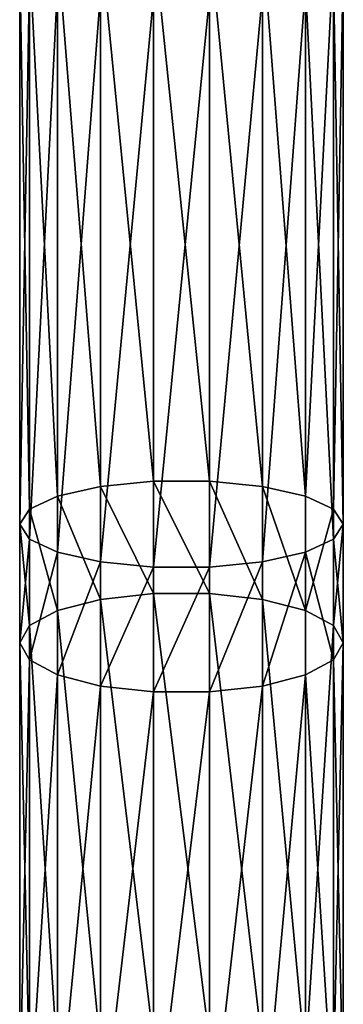
# Model space of a CAD drawing. Units: millimetres. Extents: x -1039 to 3142, y -5031 to 4771.
# Drawn here: x -20 to 20, y -2243 to -2122 of the extents above; entities that cross this region are included whole.
import ezdxf

# ---------------------------------------------------------------- set-up
doc = ezdxf.new("R2010")
doc.units = ezdxf.units.MM
doc.layers.get('0').update_dxf_attribs({"true_color": 0xff5454})

# ---------------------------------------------------------------- blocks, each defined once
blk = doc.blocks.new('Component#27')
for p, q in [((10, 2202.17, 377.5), (10, 2259.02, 396.49)), ((16.53, 2202.9, 375.3), (16.53, 2259.85, 394.32)), ((23.47, 2202.9, 375.3), (23.47, 2259.85, 394.32)), ((30, 2202.17, 377.5), (30, 2259.02, 396.49)), ((4.68, 2200.79, 381.63), (4.68, 2257.45, 400.56)), ((35.32, 2200.79, 381.63), (35.32, 2257.45, 400.56)), ((1.21, 2198.92, 387.2), (1.21, 2255.35, 406.04)), ((38.79, 2255.35, 406.04), (38.79, 2198.92, 387.2)), ((0, 2196.81, 393.52), (0, 2252.95, 412.27)), ((40, 2196.81, 393.52), (40, 2252.95, 412.27)), ((1.21, 2194.69, 399.85), (1.21, 2250.55, 418.51)), ((38.79, 2194.69, 399.85), (38.79, 2250.55, 418.51)), ((4.68, 2192.83, 405.42), (4.68, 2248.44, 423.99)), ((35.32, 2192.83, 405.42), (35.32, 2248.44, 423.99)), ((10, 2191.45, 409.54), (10, 2246.88, 428.06)), ((30, 2191.45, 409.54), (30, 2246.88, 428.06)), ((16.53, 2190.71, 411.74), (16.53, 2246.05, 430.22)), ((23.47, 2190.71, 411.74), (23.47, 2246.05, 430.22)), ((16.53, 2202.9, 375.3), (10, 2202.17, 377.5)), ((16.53, 2187.46, 370.13), (16.53, 2202.9, 375.3)), ((23.47, 2202.9, 375.3), (16.53, 2202.9, 375.3)), ((23.47, 2187.46, 370.13), (23.47, 2202.9, 375.3)), ((30, 2202.17, 377.5), (23.47, 2202.9, 375.3)), ((10, 2202.17, 377.5), (4.68, 2200.79, 381.63)), ((10, 2186.82, 372.36), (10, 2202.17, 377.5)), ((30, 2186.82, 372.36), (30, 2202.17, 377.5)), ((35.32, 2200.79, 381.63), (30, 2202.17, 377.5)), ((4.68, 2200.79, 381.63), (1.21, 2198.92, 387.2)), ((4.68, 2185.62, 376.55), (4.68, 2200.79, 381.63)), ((35.32, 2185.62, 376.55), (35.32, 2200.79, 381.63)), ((38.79, 2198.92, 387.2), (35.32, 2200.79, 381.63)), ((1.21, 2198.92, 387.2), (0, 2196.81, 393.52)), ((1.21, 2184, 382.19), (1.21, 2198.92, 387.2)), ((40, 2196.81, 393.52), (38.79, 2198.92, 387.2)), ((38.79, 2198.92, 387.2), (38.79, 2184, 382.19)), ((0, 2182.15, 388.61), (0, 2196.81, 393.52)), ((0, 2196.81, 393.52), (1.21, 2194.69, 399.85)), ((38.79, 2194.69, 399.85), (40, 2196.81, 393.52)), ((40, 2182.15, 388.61), (40, 2196.81, 393.52)), ((1.21, 2180.31, 395.03), (1.21, 2194.69, 399.85)), ((1.21, 2194.69, 399.85), (4.68, 2192.83, 405.42)), ((35.32, 2192.83, 405.42), (38.79, 2194.69, 399.85)), ((38.79, 2180.31, 395.03), (38.79, 2194.69, 399.85)), ((4.68, 2178.69, 400.67), (4.68, 2192.83, 405.42)), ((4.68, 2192.83, 405.42), (10, 2191.45, 409.54)), ((30, 2191.45, 409.54), (35.32, 2192.83, 405.42)), ((35.32, 2178.69, 400.67), (35.32, 2192.83, 405.42)), ((10, 2177.48, 404.86), (10, 2191.45, 409.54)), ((10, 2191.45, 409.54), (16.53, 2190.71, 411.74)), ((16.53, 2176.84, 407.09), (16.53, 2190.71, 411.74)), ((16.53, 2190.71, 411.74), (23.47, 2190.71, 411.74)), ((23.47, 2190.71, 411.74), (30, 2191.45, 409.54)), ((23.47, 2176.84, 407.09), (23.47, 2190.71, 411.74)), ((30, 2177.48, 404.86), (30, 2191.45, 409.54)), ((16.53, 2187.46, 370.13), (10, 2186.82, 372.36)), ((16.53, 2116.88, 353.14), (16.53, 2187.46, 370.13)), ((23.47, 2187.46, 370.13), (16.53, 2187.46, 370.13)), ((23.47, 2116.88, 353.14), (23.47, 2187.46, 370.13)), ((30, 2186.82, 372.36), (23.47, 2187.46, 370.13)), ((10, 2186.82, 372.36), (4.68, 2185.62, 376.55)), ((10, 2116.43, 355.42), (10, 2186.82, 372.36)), ((30, 2116.43, 355.42), (30, 2186.82, 372.36)), ((35.32, 2185.62, 376.55), (30, 2186.82, 372.36)), ((4.68, 2185.62, 376.55), (1.21, 2184, 382.19)), ((4.68, 2115.59, 359.69), (4.68, 2185.62, 376.55)), ((35.32, 2115.59, 359.69), (35.32, 2185.62, 376.55)), ((38.79, 2184, 382.19), (35.32, 2185.62, 376.55)), ((1.21, 2184, 382.19), (0, 2182.15, 388.61)), ((1.21, 2114.45, 365.46), (1.21, 2184, 382.19)), ((40, 2182.15, 388.61), (38.79, 2184, 382.19)), ((38.79, 2184, 382.19), (38.79, 2114.45, 365.46)), ((0, 2113.16, 372.01), (0, 2182.15, 388.61)), ((0, 2182.15, 388.61), (1.21, 2180.31, 395.03)), ((38.79, 2180.31, 395.03), (40, 2182.15, 388.61)), ((40, 2113.16, 372.01), (40, 2182.15, 388.61)), ((1.21, 2111.86, 378.56), (1.21, 2180.31, 395.03)), ((1.21, 2180.31, 395.03), (4.68, 2178.69, 400.67)), ((35.32, 2178.69, 400.67), (38.79, 2180.31, 395.03)), ((38.79, 2111.86, 378.56), (38.79, 2180.31, 395.03)), ((4.68, 2110.73, 384.32), (4.68, 2178.69, 400.67)), ((4.68, 2178.69, 400.67), (10, 2177.48, 404.86)), ((30, 2177.48, 404.86), (35.32, 2178.69, 400.67)), ((35.32, 2110.73, 384.32), (35.32, 2178.69, 400.67)), ((10, 2109.89, 388.6), (10, 2177.48, 404.86)), ((10, 2177.48, 404.86), (16.53, 2176.84, 407.09)), ((23.47, 2176.84, 407.09), (30, 2177.48, 404.86)), ((30, 2109.89, 388.6), (30, 2177.48, 404.86)), ((16.53, 2109.44, 390.87), (16.53, 2176.84, 407.09)), ((16.53, 2176.84, 407.09), (23.47, 2176.84, 407.09)), ((23.47, 2109.44, 390.87), (23.47, 2176.84, 407.09))]:
    blk.add_line(p, q)
mesh = blk.add_polyface()
corners = [(10, 2259.02, 396.49), (4.68, 2200.79, 381.63), (4.68, 2257.45, 400.56), (10, 2202.17, 377.5)]
mesh.append_faces([[corners[k] for k in face] for face in [(0, 1, 2), (1, 0, 3)]], dxfattribs={"vtx0": -1})
mesh = blk.add_polyface()
corners = [(16.53, 2259.85, 394.32), (10, 2202.17, 377.5), (10, 2259.02, 396.49), (16.53, 2202.9, 375.3)]
mesh.append_faces([[corners[k] for k in face] for face in [(0, 1, 2), (1, 0, 3)]], dxfattribs={"vtx0": -1})
mesh = blk.add_polyface()
corners = [(23.47, 2259.85, 394.32), (16.53, 2202.9, 375.3), (16.53, 2259.85, 394.32), (23.47, 2202.9, 375.3)]
mesh.append_faces([[corners[k] for k in face] for face in [(0, 1, 2), (1, 0, 3)]], dxfattribs={"vtx0": -1})
mesh = blk.add_polyface()
corners = [(30, 2259.02, 396.49), (23.47, 2202.9, 375.3), (23.47, 2259.85, 394.32), (30, 2202.17, 377.5)]
mesh.append_faces([[corners[k] for k in face] for face in [(0, 1, 2), (1, 0, 3)]], dxfattribs={"vtx0": -1})
mesh = blk.add_polyface()
corners = [(35.32, 2257.45, 400.56), (30, 2202.17, 377.5), (30, 2259.02, 396.49), (35.32, 2200.79, 381.63)]
mesh.append_faces([[corners[k] for k in face] for face in [(0, 1, 2), (1, 0, 3)]], dxfattribs={"vtx0": -1})
mesh = blk.add_polyface()
corners = [(1.21, 2255.35, 406.04), (4.68, 2200.79, 381.63), (1.21, 2198.92, 387.2), (4.68, 2257.45, 400.56)]
mesh.append_faces([[corners[k] for k in face] for face in [(0, 1, 2), (1, 0, 3)]], dxfattribs={"vtx0": -1})
mesh = blk.add_polyface()
corners = [(35.32, 2200.79, 381.63), (38.79, 2255.35, 406.04), (38.79, 2198.92, 387.2), (35.32, 2257.45, 400.56)]
mesh.append_faces([[corners[k] for k in face] for face in [(0, 1, 2), (1, 0, 3)]], dxfattribs={"vtx0": -1})
mesh = blk.add_polyface()
corners = [(0, 2252.95, 412.27), (1.21, 2198.92, 387.2), (0, 2196.81, 393.52), (1.21, 2255.35, 406.04)]
mesh.append_faces([[corners[k] for k in face] for face in [(0, 1, 2), (1, 0, 3)]], dxfattribs={"vtx0": -1})
mesh = blk.add_polyface()
corners = [(38.79, 2198.92, 387.2), (40, 2252.95, 412.27), (40, 2196.81, 393.52), (38.79, 2255.35, 406.04)]
mesh.append_faces([[corners[k] for k in face] for face in [(0, 1, 2), (1, 0, 3)]], dxfattribs={"vtx0": -1})
mesh = blk.add_polyface()
corners = [(1.21, 2250.55, 418.51), (0, 2196.81, 393.52), (1.21, 2194.69, 399.85), (0, 2252.95, 412.27)]
mesh.append_faces([[corners[k] for k in face] for face in [(0, 1, 2), (1, 0, 3)]], dxfattribs={"vtx0": -1})
mesh = blk.add_polyface()
corners = [(40, 2196.81, 393.52), (38.79, 2250.55, 418.51), (38.79, 2194.69, 399.85), (40, 2252.95, 412.27)]
mesh.append_faces([[corners[k] for k in face] for face in [(0, 1, 2), (1, 0, 3)]], dxfattribs={"vtx0": -1})
mesh = blk.add_polyface()
corners = [(4.68, 2248.44, 423.99), (1.21, 2194.69, 399.85), (4.68, 2192.83, 405.42), (1.21, 2250.55, 418.51)]
mesh.append_faces([[corners[k] for k in face] for face in [(0, 1, 2), (1, 0, 3)]], dxfattribs={"vtx0": -1})
mesh = blk.add_polyface()
corners = [(38.79, 2194.69, 399.85), (35.32, 2248.44, 423.99), (35.32, 2192.83, 405.42), (38.79, 2250.55, 418.51)]
mesh.append_faces([[corners[k] for k in face] for face in [(0, 1, 2), (1, 0, 3)]], dxfattribs={"vtx0": -1})
mesh = blk.add_polyface()
corners = [(10, 2191.45, 409.54), (4.68, 2248.44, 423.99), (4.68, 2192.83, 405.42), (10, 2246.88, 428.06)]
mesh.append_faces([[corners[k] for k in face] for face in [(0, 1, 2), (1, 0, 3)]], dxfattribs={"vtx0": -1})
mesh = blk.add_polyface()
corners = [(35.32, 2192.83, 405.42), (30, 2246.88, 428.06), (30, 2191.45, 409.54), (35.32, 2248.44, 423.99)]
mesh.append_faces([[corners[k] for k in face] for face in [(0, 1, 2), (1, 0, 3)]], dxfattribs={"vtx0": -1})
mesh = blk.add_polyface()
corners = [(16.53, 2190.71, 411.74), (10, 2246.88, 428.06), (10, 2191.45, 409.54), (16.53, 2246.05, 430.22)]
mesh.append_faces([[corners[k] for k in face] for face in [(0, 1, 2), (1, 0, 3)]], dxfattribs={"vtx0": -1})
mesh = blk.add_polyface()
corners = [(30, 2191.45, 409.54), (23.47, 2246.05, 430.22), (23.47, 2190.71, 411.74), (30, 2246.88, 428.06)]
mesh.append_faces([[corners[k] for k in face] for face in [(0, 1, 2), (1, 0, 3)]], dxfattribs={"vtx0": -1})
mesh = blk.add_polyface()
corners = [(23.47, 2190.71, 411.74), (16.53, 2246.05, 430.22), (16.53, 2190.71, 411.74), (23.47, 2246.05, 430.22)]
mesh.append_faces([[corners[k] for k in face] for face in [(0, 1, 2), (1, 0, 3)]], dxfattribs={"vtx0": -1})
mesh = blk.add_polyface()
corners = [(16.53, 2202.9, 375.3), (10, 2186.82, 372.36), (10, 2202.17, 377.5), (16.53, 2187.46, 370.13)]
mesh.append_faces([[corners[k] for k in face] for face in [(0, 1, 2), (1, 0, 3)]], dxfattribs={"vtx0": -1})
mesh = blk.add_polyface()
corners = [(23.47, 2202.9, 375.3), (16.53, 2187.46, 370.13), (16.53, 2202.9, 375.3), (23.47, 2187.46, 370.13)]
mesh.append_faces([[corners[k] for k in face] for face in [(0, 1, 2), (1, 0, 3)]], dxfattribs={"vtx0": -1})
mesh = blk.add_polyface()
corners = [(30, 2202.17, 377.5), (23.47, 2187.46, 370.13), (23.47, 2202.9, 375.3), (30, 2186.82, 372.36)]
mesh.append_faces([[corners[k] for k in face] for face in [(0, 1, 2), (1, 0, 3)]], dxfattribs={"vtx0": -1})
mesh = blk.add_polyface()
corners = [(10, 2202.17, 377.5), (4.68, 2185.62, 376.55), (4.68, 2200.79, 381.63), (10, 2186.82, 372.36)]
mesh.append_faces([[corners[k] for k in face] for face in [(0, 1, 2), (1, 0, 3)]], dxfattribs={"vtx0": -1})
mesh = blk.add_polyface()
corners = [(35.32, 2200.79, 381.63), (30, 2186.82, 372.36), (30, 2202.17, 377.5), (35.32, 2185.62, 376.55)]
mesh.append_faces([[corners[k] for k in face] for face in [(0, 1, 2), (1, 0, 3)]], dxfattribs={"vtx0": -1})
mesh = blk.add_polyface()
corners = [(1.21, 2198.92, 387.2), (4.68, 2185.62, 376.55), (1.21, 2184, 382.19), (4.68, 2200.79, 381.63)]
mesh.append_faces([[corners[k] for k in face] for face in [(0, 1, 2), (1, 0, 3)]], dxfattribs={"vtx0": -1})
mesh = blk.add_polyface()
corners = [(35.32, 2185.62, 376.55), (38.79, 2198.92, 387.2), (38.79, 2184, 382.19), (35.32, 2200.79, 381.63)]
mesh.append_faces([[corners[k] for k in face] for face in [(0, 1, 2), (1, 0, 3)]], dxfattribs={"vtx0": -1})
mesh = blk.add_polyface()
corners = [(0, 2196.81, 393.52), (1.21, 2184, 382.19), (0, 2182.15, 388.61), (1.21, 2198.92, 387.2)]
mesh.append_faces([[corners[k] for k in face] for face in [(0, 1, 2), (1, 0, 3)]], dxfattribs={"vtx0": -1})
mesh = blk.add_polyface()
corners = [(38.79, 2184, 382.19), (40, 2196.81, 393.52), (40, 2182.15, 388.61), (38.79, 2198.92, 387.2)]
mesh.append_faces([[corners[k] for k in face] for face in [(0, 1, 2), (1, 0, 3)]], dxfattribs={"vtx0": -1})
mesh = blk.add_polyface()
corners = [(1.21, 2194.69, 399.85), (0, 2182.15, 388.61), (1.21, 2180.31, 395.03), (0, 2196.81, 393.52)]
mesh.append_faces([[corners[k] for k in face] for face in [(0, 1, 2), (1, 0, 3)]], dxfattribs={"vtx0": -1})
mesh = blk.add_polyface()
corners = [(40, 2182.15, 388.61), (38.79, 2194.69, 399.85), (38.79, 2180.31, 395.03), (40, 2196.81, 393.52)]
mesh.append_faces([[corners[k] for k in face] for face in [(0, 1, 2), (1, 0, 3)]], dxfattribs={"vtx0": -1})
mesh = blk.add_polyface()
corners = [(4.68, 2192.83, 405.42), (1.21, 2180.31, 395.03), (4.68, 2178.69, 400.67), (1.21, 2194.69, 399.85)]
mesh.append_faces([[corners[k] for k in face] for face in [(0, 1, 2), (1, 0, 3)]], dxfattribs={"vtx0": -1})
mesh = blk.add_polyface()
corners = [(38.79, 2180.31, 395.03), (35.32, 2192.83, 405.42), (35.32, 2178.69, 400.67), (38.79, 2194.69, 399.85)]
mesh.append_faces([[corners[k] for k in face] for face in [(0, 1, 2), (1, 0, 3)]], dxfattribs={"vtx0": -1})
mesh = blk.add_polyface()
corners = [(10, 2177.48, 404.86), (4.68, 2192.83, 405.42), (4.68, 2178.69, 400.67), (10, 2191.45, 409.54)]
mesh.append_faces([[corners[k] for k in face] for face in [(0, 1, 2), (1, 0, 3)]], dxfattribs={"vtx0": -1})
mesh = blk.add_polyface()
corners = [(35.32, 2178.69, 400.67), (30, 2191.45, 409.54), (30, 2177.48, 404.86), (35.32, 2192.83, 405.42)]
mesh.append_faces([[corners[k] for k in face] for face in [(0, 1, 2), (1, 0, 3)]], dxfattribs={"vtx0": -1})
mesh = blk.add_polyface()
corners = [(16.53, 2176.84, 407.09), (10, 2191.45, 409.54), (10, 2177.48, 404.86), (16.53, 2190.71, 411.74)]
mesh.append_faces([[corners[k] for k in face] for face in [(0, 1, 2), (1, 0, 3)]], dxfattribs={"vtx0": -1})
mesh = blk.add_polyface()
corners = [(23.47, 2176.84, 407.09), (16.53, 2190.71, 411.74), (16.53, 2176.84, 407.09), (23.47, 2190.71, 411.74)]
mesh.append_faces([[corners[k] for k in face] for face in [(0, 1, 2), (1, 0, 3)]], dxfattribs={"vtx0": -1})
mesh = blk.add_polyface()
corners = [(30, 2177.48, 404.86), (23.47, 2190.71, 411.74), (23.47, 2176.84, 407.09), (30, 2191.45, 409.54)]
mesh.append_faces([[corners[k] for k in face] for face in [(0, 1, 2), (1, 0, 3)]], dxfattribs={"vtx0": -1})
mesh = blk.add_polyface()
corners = [(16.53, 2187.46, 370.13), (10, 2116.43, 355.42), (10, 2186.82, 372.36), (16.53, 2116.88, 353.14)]
mesh.append_faces([[corners[k] for k in face] for face in [(0, 1, 2), (1, 0, 3)]], dxfattribs={"vtx0": -1})
mesh = blk.add_polyface()
corners = [(23.47, 2187.46, 370.13), (16.53, 2116.88, 353.14), (16.53, 2187.46, 370.13), (23.47, 2116.88, 353.14)]
mesh.append_faces([[corners[k] for k in face] for face in [(0, 1, 2), (1, 0, 3)]], dxfattribs={"vtx0": -1})
mesh = blk.add_polyface()
corners = [(30, 2186.82, 372.36), (23.47, 2116.88, 353.14), (23.47, 2187.46, 370.13), (30, 2116.43, 355.42)]
mesh.append_faces([[corners[k] for k in face] for face in [(0, 1, 2), (1, 0, 3)]], dxfattribs={"vtx0": -1})
mesh = blk.add_polyface()
corners = [(10, 2186.82, 372.36), (4.68, 2115.59, 359.69), (4.68, 2185.62, 376.55), (10, 2116.43, 355.42)]
mesh.append_faces([[corners[k] for k in face] for face in [(0, 1, 2), (1, 0, 3)]], dxfattribs={"vtx0": -1})
mesh = blk.add_polyface()
corners = [(35.32, 2185.62, 376.55), (30, 2116.43, 355.42), (30, 2186.82, 372.36), (35.32, 2115.59, 359.69)]
mesh.append_faces([[corners[k] for k in face] for face in [(0, 1, 2), (1, 0, 3)]], dxfattribs={"vtx0": -1})
mesh = blk.add_polyface()
corners = [(1.21, 2184, 382.19), (4.68, 2115.59, 359.69), (1.21, 2114.45, 365.46), (4.68, 2185.62, 376.55)]
mesh.append_faces([[corners[k] for k in face] for face in [(0, 1, 2), (1, 0, 3)]], dxfattribs={"vtx0": -1})
mesh = blk.add_polyface()
corners = [(35.32, 2115.59, 359.69), (38.79, 2184, 382.19), (38.79, 2114.45, 365.46), (35.32, 2185.62, 376.55)]
mesh.append_faces([[corners[k] for k in face] for face in [(0, 1, 2), (1, 0, 3)]], dxfattribs={"vtx0": -1})
mesh = blk.add_polyface()
corners = [(0, 2182.15, 388.61), (1.21, 2114.45, 365.46), (0, 2113.16, 372.01), (1.21, 2184, 382.19)]
mesh.append_faces([[corners[k] for k in face] for face in [(0, 1, 2), (1, 0, 3)]], dxfattribs={"vtx0": -1})
mesh = blk.add_polyface()
corners = [(38.79, 2114.45, 365.46), (40, 2182.15, 388.61), (40, 2113.16, 372.01), (38.79, 2184, 382.19)]
mesh.append_faces([[corners[k] for k in face] for face in [(0, 1, 2), (1, 0, 3)]], dxfattribs={"vtx0": -1})
mesh = blk.add_polyface()
corners = [(1.21, 2180.31, 395.03), (0, 2113.16, 372.01), (1.21, 2111.86, 378.56), (0, 2182.15, 388.61)]
mesh.append_faces([[corners[k] for k in face] for face in [(0, 1, 2), (1, 0, 3)]], dxfattribs={"vtx0": -1})
mesh = blk.add_polyface()
corners = [(40, 2113.16, 372.01), (38.79, 2180.31, 395.03), (38.79, 2111.86, 378.56), (40, 2182.15, 388.61)]
mesh.append_faces([[corners[k] for k in face] for face in [(0, 1, 2), (1, 0, 3)]], dxfattribs={"vtx0": -1})
mesh = blk.add_polyface()
corners = [(4.68, 2178.69, 400.67), (1.21, 2111.86, 378.56), (4.68, 2110.73, 384.32), (1.21, 2180.31, 395.03)]
mesh.append_faces([[corners[k] for k in face] for face in [(0, 1, 2), (1, 0, 3)]], dxfattribs={"vtx0": -1})
mesh = blk.add_polyface()
corners = [(38.79, 2111.86, 378.56), (35.32, 2178.69, 400.67), (35.32, 2110.73, 384.32), (38.79, 2180.31, 395.03)]
mesh.append_faces([[corners[k] for k in face] for face in [(0, 1, 2), (1, 0, 3)]], dxfattribs={"vtx0": -1})
mesh = blk.add_polyface()
corners = [(10, 2109.89, 388.6), (4.68, 2178.69, 400.67), (4.68, 2110.73, 384.32), (10, 2177.48, 404.86)]
mesh.append_faces([[corners[k] for k in face] for face in [(0, 1, 2), (1, 0, 3)]], dxfattribs={"vtx0": -1})
mesh = blk.add_polyface()
corners = [(35.32, 2110.73, 384.32), (30, 2177.48, 404.86), (30, 2109.89, 388.6), (35.32, 2178.69, 400.67)]
mesh.append_faces([[corners[k] for k in face] for face in [(0, 1, 2), (1, 0, 3)]], dxfattribs={"vtx0": -1})
mesh = blk.add_polyface()
corners = [(16.53, 2109.44, 390.87), (10, 2177.48, 404.86), (10, 2109.89, 388.6), (16.53, 2176.84, 407.09)]
mesh.append_faces([[corners[k] for k in face] for face in [(0, 1, 2), (1, 0, 3)]], dxfattribs={"vtx0": -1})
mesh = blk.add_polyface()
corners = [(30, 2109.89, 388.6), (23.47, 2176.84, 407.09), (23.47, 2109.44, 390.87), (30, 2177.48, 404.86)]
mesh.append_faces([[corners[k] for k in face] for face in [(0, 1, 2), (1, 0, 3)]], dxfattribs={"vtx0": -1})
mesh = blk.add_polyface()
corners = [(23.47, 2109.44, 390.87), (16.53, 2176.84, 407.09), (16.53, 2109.44, 390.87), (23.47, 2176.84, 407.09)]
mesh.append_faces([[corners[k] for k in face] for face in [(0, 1, 2), (1, 0, 3)]], dxfattribs={"vtx0": -1})

msp = doc.modelspace()

# ---------------------------------------------------------------- block references
at = {"color": 8, "true_color": 0x64777b, "rotation": 180}
msp.add_blockref('Component#27', (20, -1.75, 2195.01), dxfattribs=at)

doc.saveas('drawing.dxf')
